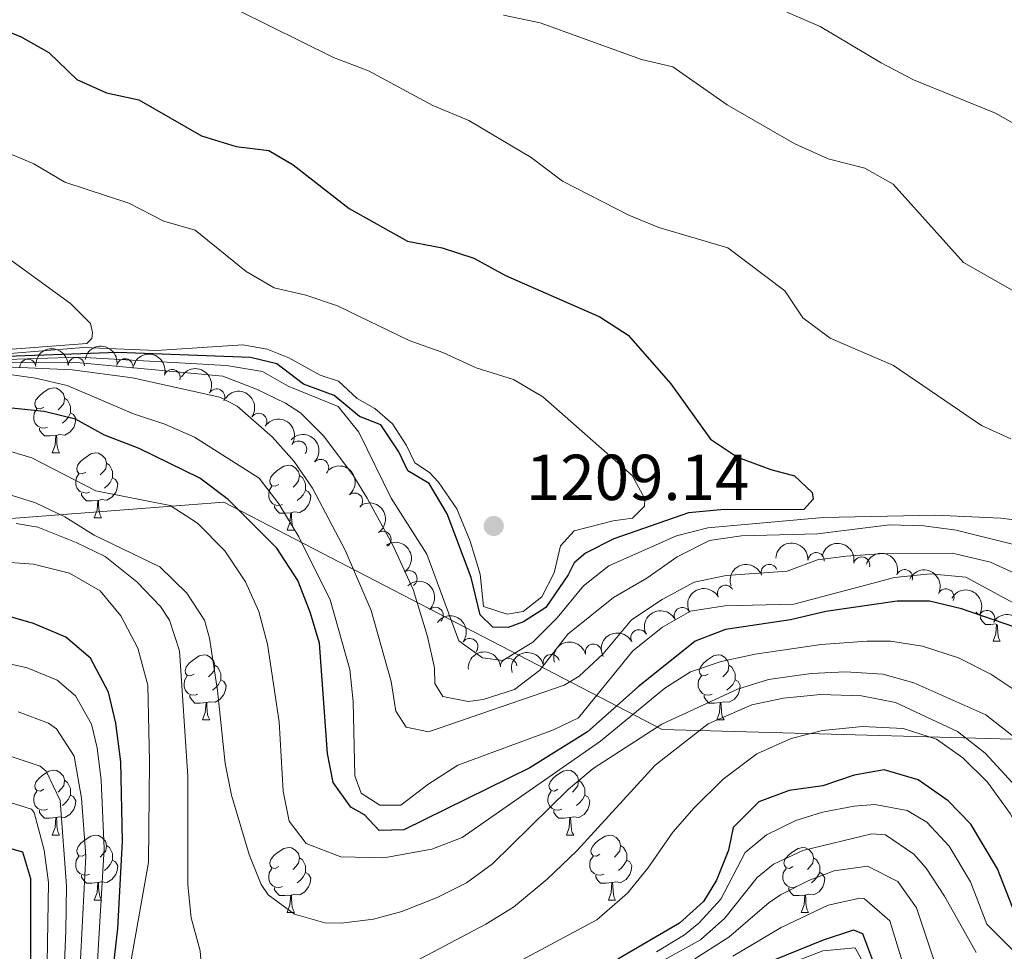
# Model space of a CAD drawing. Units: metres. Extents: x 658054 to 662576, y 720795 to 723868.
# Drawn here: x 659183 to 659335, y 722983 to 723127 of the extents above; entities that cross this region are included whole.
import ezdxf

# ---------------------------------------------------------------- set-up
doc = ezdxf.new("R2010")
doc.units = ezdxf.units.M
doc.header["$MEASUREMENT"] = 0
for name, color, linetype, lineweight in [('Carátula', 7, 'Continuous', 5), ('Elementos auxiliares', 7, 'Continuous', 5), ('Entidades rústicas y varios', 7, 'Continuous', 5), ('Otros límites administrativos', 7, 'Continuous', 5), ('Relieve y altimetría', 7, 'Continuous', 5), ('Textos de rotulación', 7, 'Continuous', 5)]:
    doc.layers.add(name, color=color, linetype=linetype, lineweight=lineweight)
doc.styles.add('Style-arial', font='arial.shx', dxfattribs={"bigfont": 'arialbig.shx'})

# ---------------------------------------------------------------- blocks, each defined once
blk = doc.blocks.new('5PATER')
at = {"layer": 'Relieve y altimetría', "linetype": 'Continuous', "lineweight": 5}
h = blk.add_hatch(color=250, dxfattribs=at)
edge = h.paths.add_edge_path()
edge.add_ellipse((0, 0), major_axis=(-1.095731442945027, -1.110710700472634), ratio=0.9994222409660319, start_angle=0, end_angle=360)

msp = doc.modelspace()

# ---------------------------------------------------------------- linework, layer by layer
at = {"layer": 'Carátula', "color": 7, "linetype": 'Continuous', "lineweight": 5}
msp.add_3dface([(658122.3700000001, 720795.29), (662576.1799999999, 720898.53), (662507.3500000001, 723867.73), (658053.54, 723764.49)], dxfattribs=at)
at = {"layer": 'Elementos auxiliares', "color": 250, "linetype": 'Continuous', "lineweight": 5}
msp.add_3dface([(658989.0900000001, 721209.1799999999), (658936.0700000001, 723522.6599999999), (662352, 723601.8700000001), (662406.1399999999, 721288.3900000001)], dxfattribs=at)
at = {"layer": 'Entidades rústicas y varios', "color": 92, "linetype": 'Continuous', "lineweight": 5}
for p, q in [((659187.78, 723059.97), (659188.8999999999, 723059.97)), ((659194.25, 723049.94), (659195.3800000001, 723049.94)), ((659224.02, 723048.03), (659225.1499999999, 723048.03)), ((659332.9299999999, 723030.8900000001), (659334.05, 723030.8900000001)), ((659210.96, 723018.75), (659212.0900000001, 723018.75)), ((659290.29, 723018.75), (659291.4199999999, 723018.75)), ((659187.78, 723000.98), (659188.8999999999, 723000.98)), ((659267.1000000001, 723000.98), (659268.23, 723000.98)), ((659194.25, 722990.94), (659195.3800000001, 722990.94)), ((659273.5800000001, 722990.94), (659274.7, 722990.94)), ((659224.02, 722989.04), (659225.1499999999, 722989.04)), ((659303.3500000001, 722989.04), (659304.47, 722989.04))]:
    msp.add_line(p, q, dxfattribs=at)
at = {"layer": 'Entidades rústicas y varios', "color": 92, "linetype": 'Continuous', "lineweight": 5, "flags": 128}
for points in [[(659186.48, 723067.03), (659185.95, 723066.76), (659185.4199999999, 723066.8200000001), (659185.1499999999, 723067.19), (659185.1000000001, 723067.6200000001), (659185.26, 723068.1400000001), (659185.74, 723068.73), (659186.3700000001, 723069.26), (659187.27, 723069.8400000001), (659188.02, 723070), (659188.44, 723069.95), (659188.97, 723069.6400000001), (659189.5, 723069.05), (659189.6599999999, 723068.4099999999), (659189.55, 723067.56), (659189.1300000001, 723067.03), (659188.71, 723066.6000000001)], [(659189.6599999999, 723068.4099999999), (659190.1399999999, 723068.1000000001), (659190.45, 723067.46), (659190.6100000001, 723067.1400000001), (659190.6100000001, 723066.56), (659190.6100000001, 723066.1300000001), (659190.24, 723065.44), (659189.8200000001, 723064.96), (659189.3400000001, 723064.54)], [(659187.06, 723063.95), (659186.6399999999, 723063.79), (659186.05, 723063.8500000001), (659185.5800000001, 723064.06), (659185.1499999999, 723064.48), (659184.94, 723065.0700000001), (659184.94, 723065.49), (659184.99, 723066.0800000001), (659185.4199999999, 723066.76)], [(659190.6100000001, 723066.1300000001), (659191.0700000001, 723065.8800000001), (659191.4099999999, 723065.26), (659191.3, 723064.54), (659191.0900000001, 723063.8999999999), (659190.51, 723063.1599999999), (659189.71, 723062.6799999999), (659188.8600000001, 723062.78), (659188.4299999999, 723062.6599999999)], [(659188.3200000001, 723062.6599999999), (659187.4299999999, 723062.5700000001), (659186.5900000001, 723062.5700000001), (659186.1599999999, 723063), (659185.8400000001, 723063.48), (659185.8400000001, 723063.79)], [(659187.78, 723059.97), (659188.21, 723061.1300000001), (659188.3200000001, 723062.6599999999), (659188.4299999999, 723062.6599999999), (659188.47, 723062.0700000001), (659188.5, 723061.3800000001), (659188.5700000001, 723060.77), (659188.69, 723060.3700000001), (659188.8999999999, 723059.97)], [(659192.95, 723057), (659192.4199999999, 723056.73), (659191.8899999999, 723056.78), (659191.6300000001, 723057.1599999999), (659191.5700000001, 723057.5800000001), (659191.73, 723058.1000000001), (659192.21, 723058.7), (659192.8500000001, 723059.22), (659193.75, 723059.81), (659194.49, 723059.97), (659194.9199999999, 723059.9199999999), (659195.45, 723059.6000000001), (659195.98, 723059.02), (659196.1399999999, 723058.3800000001), (659196.03, 723057.52), (659195.6000000001, 723057), (659195.1799999999, 723056.5700000001)], [(659196.1399999999, 723058.3800000001), (659196.6100000001, 723058.06), (659196.9299999999, 723057.4199999999), (659197.0900000001, 723057.1000000001), (659197.0900000001, 723056.52), (659197.0900000001, 723056.1000000001), (659196.72, 723055.3999999999), (659196.3, 723054.9199999999), (659195.8200000001, 723054.5)], [(659222.72, 723055.0900000001), (659222.19, 723054.8200000001), (659221.6599999999, 723054.8800000001), (659221.3999999999, 723055.25), (659221.3400000001, 723055.6799999999), (659221.5, 723056.2), (659221.98, 723056.79), (659222.6200000001, 723057.3200000001), (659223.52, 723057.8999999999), (659224.26, 723058.06), (659224.69, 723058.01), (659225.22, 723057.7), (659225.75, 723057.1100000001), (659225.9099999999, 723056.47), (659225.8, 723055.6200000001), (659225.3700000001, 723055.0900000001), (659224.95, 723054.6599999999)], [(659193.54, 723053.9199999999), (659193.1100000001, 723053.76), (659192.53, 723053.8200000001), (659192.05, 723054.02), (659191.6300000001, 723054.45), (659191.4099999999, 723055.04), (659191.4099999999, 723055.46), (659191.47, 723056.04), (659191.8899999999, 723056.73)], [(659225.9099999999, 723056.47), (659226.3800000001, 723056.1599999999), (659226.7, 723055.52), (659226.8600000001, 723055.2), (659226.8600000001, 723054.6200000001), (659226.8600000001, 723054.19), (659226.49, 723053.5), (659226.0700000001, 723053.02), (659225.5900000001, 723052.6000000001)], [(659197.0900000001, 723056.1000000001), (659197.54, 723055.8400000001), (659197.8899999999, 723055.23), (659197.78, 723054.5), (659197.5700000001, 723053.8600000001), (659196.98, 723053.1200000001), (659196.19, 723052.6400000001), (659195.3400000001, 723052.75), (659194.9099999999, 723052.6200000001)], [(659194.8, 723052.6200000001), (659193.9099999999, 723052.54), (659193.06, 723052.54), (659192.6399999999, 723052.96), (659192.3200000001, 723053.44), (659192.3200000001, 723053.76)], [(659223.31, 723052.01), (659222.8800000001, 723051.8500000001), (659222.3, 723051.9099999999), (659221.8200000001, 723052.1200000001), (659221.3999999999, 723052.54), (659221.1799999999, 723053.1300000001), (659221.1799999999, 723053.55), (659221.24, 723054.1400000001), (659221.6599999999, 723054.8200000001)], [(659226.8600000001, 723054.19), (659227.31, 723053.94), (659227.6599999999, 723053.3200000001), (659227.55, 723052.6000000001), (659227.3400000001, 723051.96), (659226.75, 723051.22), (659225.96, 723050.74), (659225.1100000001, 723050.8400000001), (659224.6799999999, 723050.72)], [(659194.25, 723049.94), (659194.69, 723051.1000000001), (659194.8, 723052.6200000001), (659194.9099999999, 723052.6200000001), (659194.94, 723052.04), (659194.98, 723051.3500000001), (659195.05, 723050.74), (659195.1599999999, 723050.3400000001), (659195.3800000001, 723049.94)], [(659224.5700000001, 723050.72), (659223.6799999999, 723050.6300000001), (659222.8300000001, 723050.6300000001), (659222.4099999999, 723051.06), (659222.0900000001, 723051.54), (659222.0900000001, 723051.8500000001)], [(659224.02, 723048.03), (659224.46, 723049.19), (659224.5700000001, 723050.72), (659224.6799999999, 723050.72), (659224.71, 723050.1300000001), (659224.75, 723049.44), (659224.8200000001, 723048.8300000001), (659224.9299999999, 723048.4299999999), (659225.1499999999, 723048.03)], [(659331.3899999999, 723034.75), (659331.2, 723034.77), (659330.73, 723034.98), (659330.3, 723035.3999999999), (659330.3, 723035.4099999999)], [(659333.3800000001, 723033.56), (659332.5800000001, 723033.49), (659331.74, 723033.49), (659331.31, 723033.9199999999), (659330.99, 723034.3900000001), (659330.99, 723034.71)], [(659332.9299999999, 723030.8900000001), (659333.3600000001, 723032.05), (659333.47, 723033.51)], [(659333.5900000001, 723033.44), (659333.6200000001, 723032.99), (659333.6499999999, 723032.3), (659333.72, 723031.69), (659333.8400000001, 723031.29), (659334.05, 723030.8900000001)], [(659209.6599999999, 723025.81), (659209.1300000001, 723025.54), (659208.6000000001, 723025.6000000001), (659208.3400000001, 723025.97), (659208.28, 723026.3900000001), (659208.44, 723026.9099999999), (659208.9199999999, 723027.51), (659209.56, 723028.04), (659210.46, 723028.6200000001), (659211.2, 723028.78), (659211.6300000001, 723028.73), (659212.1599999999, 723028.4099999999), (659212.69, 723027.8300000001), (659212.8500000001, 723027.19), (659212.74, 723026.3400000001), (659212.31, 723025.81), (659211.8899999999, 723025.3800000001)], [(659288.99, 723025.81), (659288.46, 723025.54), (659287.9299999999, 723025.6000000001), (659287.6699999999, 723025.97), (659287.6100000001, 723026.3900000001), (659287.77, 723026.9099999999), (659288.25, 723027.51), (659288.8899999999, 723028.04), (659289.79, 723028.6200000001), (659290.53, 723028.78), (659290.96, 723028.73), (659291.49, 723028.4099999999), (659292.02, 723027.8300000001), (659292.1799999999, 723027.19), (659292.0700000001, 723026.3400000001), (659291.6399999999, 723025.81), (659291.22, 723025.3800000001)], [(659212.8500000001, 723027.19), (659213.3200000001, 723026.8700000001), (659213.6399999999, 723026.23), (659213.8, 723025.9099999999), (659213.8, 723025.3300000001), (659213.8, 723024.9099999999), (659213.4299999999, 723024.22), (659213.01, 723023.74), (659212.53, 723023.3200000001)], [(659292.1799999999, 723027.19), (659292.6499999999, 723026.8700000001), (659292.97, 723026.23), (659293.1300000001, 723025.9099999999), (659293.1300000001, 723025.3300000001), (659293.1300000001, 723024.9099999999), (659292.76, 723024.22), (659292.3400000001, 723023.74), (659291.8600000001, 723023.3200000001)], [(659210.25, 723022.73), (659209.8200000001, 723022.5700000001), (659209.24, 723022.6300000001), (659208.76, 723022.8400000001), (659208.3400000001, 723023.26), (659208.1200000001, 723023.8500000001), (659208.1200000001, 723024.27), (659208.1799999999, 723024.8500000001), (659208.6000000001, 723025.54)], [(659213.8, 723024.9099999999), (659214.25, 723024.6599999999), (659214.6000000001, 723024.04), (659214.49, 723023.3200000001), (659214.28, 723022.6799999999), (659213.69, 723021.94), (659212.8999999999, 723021.46), (659212.05, 723021.56), (659211.6200000001, 723021.4299999999)], [(659289.5800000001, 723022.73), (659289.1499999999, 723022.5700000001), (659288.5700000001, 723022.6300000001), (659288.0900000001, 723022.8400000001), (659287.6699999999, 723023.26), (659287.45, 723023.8500000001), (659287.45, 723024.27), (659287.51, 723024.8500000001), (659287.9299999999, 723025.54)], [(659293.1300000001, 723024.9099999999), (659293.5800000001, 723024.6599999999), (659293.9299999999, 723024.04), (659293.8200000001, 723023.3200000001), (659293.6100000001, 723022.6799999999), (659293.02, 723021.94), (659292.23, 723021.46), (659291.3800000001, 723021.56), (659290.95, 723021.4299999999)], [(659211.51, 723021.4299999999), (659210.6200000001, 723021.3500000001), (659209.77, 723021.3500000001), (659209.3500000001, 723021.78), (659209.03, 723022.25), (659209.03, 723022.5700000001)], [(659290.8400000001, 723021.4299999999), (659289.95, 723021.3500000001), (659289.1000000001, 723021.3500000001), (659288.6799999999, 723021.78), (659288.3600000001, 723022.25), (659288.3600000001, 723022.5700000001)], [(659210.96, 723018.75), (659211.3999999999, 723019.9099999999), (659211.51, 723021.4299999999), (659211.6200000001, 723021.4299999999), (659211.6499999999, 723020.8500000001), (659211.69, 723020.1599999999), (659211.76, 723019.55), (659211.8700000001, 723019.1499999999), (659212.0900000001, 723018.75)], [(659290.29, 723018.75), (659290.73, 723019.9099999999), (659290.8400000001, 723021.4299999999), (659290.95, 723021.4299999999), (659290.98, 723020.8500000001), (659291.02, 723020.1599999999), (659291.0900000001, 723019.55), (659291.2, 723019.1499999999), (659291.4199999999, 723018.75)], [(659186.48, 723008.04), (659185.95, 723007.77), (659185.4199999999, 723007.8300000001), (659185.1499999999, 723008.2), (659185.1000000001, 723008.6200000001), (659185.26, 723009.1400000001), (659185.74, 723009.74), (659186.3700000001, 723010.27), (659187.27, 723010.8500000001), (659188.02, 723011.01), (659188.44, 723010.96), (659188.97, 723010.6400000001), (659189.5, 723010.06), (659189.6599999999, 723009.4199999999), (659189.55, 723008.5700000001), (659189.1300000001, 723008.04), (659188.71, 723007.6100000001)], [(659265.8, 723008.04), (659265.27, 723007.77), (659264.74, 723007.8300000001), (659264.48, 723008.2), (659264.4199999999, 723008.6200000001), (659264.5800000001, 723009.1400000001), (659265.06, 723009.74), (659265.7, 723010.27), (659266.6000000001, 723010.8500000001), (659267.3400000001, 723011.01), (659267.77, 723010.96), (659268.3, 723010.6400000001), (659268.8300000001, 723010.06), (659268.99, 723009.4199999999), (659268.8800000001, 723008.5700000001), (659268.45, 723008.04), (659268.03, 723007.6100000001)], [(659189.6599999999, 723009.4199999999), (659190.1399999999, 723009.1000000001), (659190.45, 723008.46), (659190.6100000001, 723008.1400000001), (659190.6100000001, 723007.56), (659190.6100000001, 723007.1400000001), (659190.24, 723006.45), (659189.8200000001, 723005.97), (659189.3400000001, 723005.55)], [(659268.99, 723009.4199999999), (659269.46, 723009.1000000001), (659269.78, 723008.46), (659269.94, 723008.1400000001), (659269.94, 723007.56), (659269.94, 723007.1400000001), (659269.5700000001, 723006.45), (659269.1499999999, 723005.97), (659268.6699999999, 723005.55)], [(659187.06, 723004.96), (659186.6399999999, 723004.8), (659186.05, 723004.8600000001), (659185.5800000001, 723005.0700000001), (659185.1499999999, 723005.49), (659184.94, 723006.0800000001), (659184.94, 723006.5), (659184.99, 723007.0800000001), (659185.4199999999, 723007.77)], [(659190.6100000001, 723007.1400000001), (659191.0700000001, 723006.8900000001), (659191.4099999999, 723006.27), (659191.3, 723005.55), (659191.0900000001, 723004.9099999999), (659190.51, 723004.1699999999), (659189.71, 723003.69), (659188.8600000001, 723003.79), (659188.4299999999, 723003.6599999999)], [(659266.3899999999, 723004.96), (659265.96, 723004.8), (659265.3800000001, 723004.8600000001), (659264.8999999999, 723005.0700000001), (659264.48, 723005.49), (659264.26, 723006.0800000001), (659264.26, 723006.5), (659264.3200000001, 723007.0800000001), (659264.74, 723007.77)], [(659269.94, 723007.1400000001), (659270.3899999999, 723006.8900000001), (659270.74, 723006.27), (659270.6300000001, 723005.55), (659270.4199999999, 723004.9099999999), (659269.8300000001, 723004.1699999999), (659269.04, 723003.69), (659268.19, 723003.79), (659267.76, 723003.6599999999)], [(659188.3200000001, 723003.6599999999), (659187.4299999999, 723003.5800000001), (659186.5900000001, 723003.5800000001), (659186.1599999999, 723004.01), (659185.8400000001, 723004.48), (659185.8400000001, 723004.8)], [(659267.6499999999, 723003.6599999999), (659266.76, 723003.5800000001), (659265.9099999999, 723003.5800000001), (659265.49, 723004.01), (659265.1699999999, 723004.48), (659265.1699999999, 723004.8)], [(659187.78, 723000.98), (659188.21, 723002.1400000001), (659188.3200000001, 723003.6599999999), (659188.4299999999, 723003.6599999999), (659188.47, 723003.0800000001), (659188.5, 723002.3900000001), (659188.5700000001, 723001.78), (659188.69, 723001.3800000001), (659188.8999999999, 723000.98)], [(659267.1000000001, 723000.98), (659267.54, 723002.1400000001), (659267.6499999999, 723003.6599999999), (659267.76, 723003.6599999999), (659267.79, 723003.0800000001), (659267.8300000001, 723002.3900000001), (659267.8999999999, 723001.78), (659268.01, 723001.3800000001), (659268.23, 723000.98)], [(659192.95, 722998), (659192.4199999999, 722997.74), (659191.8899999999, 722997.79), (659191.6300000001, 722998.1599999999), (659191.5700000001, 722998.5900000001), (659191.73, 722999.1100000001), (659192.21, 722999.7), (659192.8500000001, 723000.23), (659193.75, 723000.8200000001), (659194.49, 723000.98), (659194.9199999999, 723000.9199999999), (659195.45, 723000.6100000001), (659195.98, 723000.02), (659196.1399999999, 722999.3800000001), (659196.03, 722998.53), (659195.6000000001, 722998), (659195.1799999999, 722997.5800000001)], [(659272.28, 722998), (659271.75, 722997.74), (659271.22, 722997.79), (659270.95, 722998.1599999999), (659270.8999999999, 722998.5900000001), (659271.06, 722999.1100000001), (659271.54, 722999.7), (659272.1699999999, 723000.23), (659273.0700000001, 723000.8200000001), (659273.8200000001, 723000.98), (659274.24, 723000.9199999999), (659274.77, 723000.6100000001), (659275.3, 723000.02), (659275.46, 722999.3800000001), (659275.3500000001, 722998.53), (659274.9299999999, 722998), (659274.51, 722997.5800000001)], [(659196.1399999999, 722999.3800000001), (659196.6100000001, 722999.0700000001), (659196.9299999999, 722998.4299999999), (659197.0900000001, 722998.1100000001), (659197.0900000001, 722997.53), (659197.0900000001, 722997.1000000001), (659196.72, 722996.4099999999), (659196.3, 722995.9299999999), (659195.8200000001, 722995.51)], [(659222.72, 722996.1000000001), (659222.19, 722995.8300000001), (659221.6599999999, 722995.8900000001), (659221.3999999999, 722996.26), (659221.3400000001, 722996.6799999999), (659221.5, 722997.2), (659221.98, 722997.8), (659222.6200000001, 722998.3300000001), (659223.52, 722998.9099999999), (659224.26, 722999.0700000001), (659224.69, 722999.02), (659225.22, 722998.7), (659225.75, 722998.1200000001), (659225.9099999999, 722997.48), (659225.8, 722996.6300000001), (659225.3700000001, 722996.1000000001), (659224.95, 722995.6699999999)], [(659275.46, 722999.3800000001), (659275.94, 722999.0700000001), (659276.25, 722998.4299999999), (659276.4099999999, 722998.1100000001), (659276.4099999999, 722997.53), (659276.4099999999, 722997.1000000001), (659276.04, 722996.4099999999), (659275.6200000001, 722995.9299999999), (659275.1399999999, 722995.51)], [(659302.05, 722996.1000000001), (659301.52, 722995.8300000001), (659300.99, 722995.8900000001), (659300.73, 722996.26), (659300.6699999999, 722996.6799999999), (659300.8300000001, 722997.2), (659301.31, 722997.8), (659301.95, 722998.3300000001), (659302.8500000001, 722998.9099999999), (659303.5900000001, 722999.0700000001), (659304.01, 722999.02), (659304.55, 722998.7), (659305.0700000001, 722998.1200000001), (659305.23, 722997.48), (659305.1300000001, 722996.6300000001), (659304.7, 722996.1000000001), (659304.28, 722995.6699999999)], [(659193.54, 722994.9199999999), (659193.1100000001, 722994.76), (659192.53, 722994.8200000001), (659192.05, 722995.03), (659191.6300000001, 722995.46), (659191.4099999999, 722996.04), (659191.4099999999, 722996.46), (659191.47, 722997.05), (659191.8899999999, 722997.74)], [(659225.9099999999, 722997.48), (659226.3800000001, 722997.1599999999), (659226.7, 722996.52), (659226.8600000001, 722996.2), (659226.8600000001, 722995.6200000001), (659226.8600000001, 722995.2), (659226.49, 722994.51), (659226.0700000001, 722994.03), (659225.5900000001, 722993.6100000001)], [(659272.8600000001, 722994.9199999999), (659272.44, 722994.76), (659271.8500000001, 722994.8200000001), (659271.3800000001, 722995.03), (659270.95, 722995.46), (659270.74, 722996.04), (659270.74, 722996.46), (659270.79, 722997.05), (659271.22, 722997.74)], [(659305.23, 722997.48), (659305.71, 722997.1599999999), (659306.03, 722996.52), (659306.19, 722996.2), (659306.19, 722995.6200000001), (659306.19, 722995.2), (659305.81, 722994.51), (659305.3899999999, 722994.03), (659304.9099999999, 722993.6100000001)], [(659197.0900000001, 722997.1000000001), (659197.54, 722996.8500000001), (659197.8899999999, 722996.24), (659197.78, 722995.51), (659197.5700000001, 722994.8700000001), (659196.98, 722994.1300000001), (659196.19, 722993.6499999999), (659195.3400000001, 722993.76), (659194.9099999999, 722993.6300000001)], [(659223.31, 722993.02), (659222.8800000001, 722992.8600000001), (659222.3, 722992.9199999999), (659221.8200000001, 722993.1300000001), (659221.3999999999, 722993.55), (659221.1799999999, 722994.1400000001), (659221.1799999999, 722994.56), (659221.24, 722995.1400000001), (659221.6599999999, 722995.8300000001)], [(659276.4099999999, 722997.1000000001), (659276.8700000001, 722996.8500000001), (659277.21, 722996.24), (659277.1000000001, 722995.51), (659276.8899999999, 722994.8700000001), (659276.31, 722994.1300000001), (659275.51, 722993.6499999999), (659274.6599999999, 722993.76), (659274.23, 722993.6300000001)], [(659302.6300000001, 722993.02), (659302.21, 722992.8600000001), (659301.6300000001, 722992.9199999999), (659301.1499999999, 722993.1300000001), (659300.73, 722993.55), (659300.51, 722994.1400000001), (659300.51, 722994.56), (659300.5700000001, 722995.1400000001), (659300.99, 722995.8300000001)], [(659194.8, 722993.6300000001), (659193.9099999999, 722993.54), (659193.06, 722993.54), (659192.6399999999, 722993.97), (659192.3200000001, 722994.45), (659192.3200000001, 722994.76)], [(659226.8600000001, 722995.2), (659227.31, 722994.95), (659227.6599999999, 722994.3300000001), (659227.55, 722993.6100000001), (659227.3400000001, 722992.97), (659226.75, 722992.23), (659225.96, 722991.75), (659225.1100000001, 722991.8500000001), (659224.6799999999, 722991.72)], [(659274.1200000001, 722993.6300000001), (659273.23, 722993.54), (659272.3899999999, 722993.54), (659271.96, 722993.97), (659271.6399999999, 722994.45), (659271.6399999999, 722994.76)], [(659306.19, 722995.2), (659306.6399999999, 722994.95), (659306.99, 722994.3300000001), (659306.8700000001, 722993.6100000001), (659306.6699999999, 722992.97), (659306.0800000001, 722992.23), (659305.29, 722991.75), (659304.4299999999, 722991.8500000001), (659304.01, 722991.72)], [(659194.25, 722990.94), (659194.69, 722992.1000000001), (659194.8, 722993.6300000001), (659194.9099999999, 722993.6300000001), (659194.94, 722993.04), (659194.98, 722992.3600000001), (659195.05, 722991.74), (659195.1599999999, 722991.3400000001), (659195.3800000001, 722990.94)], [(659224.5700000001, 722991.72), (659223.6799999999, 722991.6400000001), (659222.8300000001, 722991.6400000001), (659222.4099999999, 722992.0700000001), (659222.0900000001, 722992.54), (659222.0900000001, 722992.8600000001)], [(659273.5800000001, 722990.94), (659274.01, 722992.1000000001), (659274.1200000001, 722993.6300000001), (659274.23, 722993.6300000001), (659274.27, 722993.04), (659274.3, 722992.3600000001), (659274.3700000001, 722991.74), (659274.49, 722991.3400000001), (659274.7, 722990.94)], [(659303.8899999999, 722991.72), (659303.01, 722991.6400000001), (659302.1599999999, 722991.6400000001), (659301.73, 722992.0700000001), (659301.4099999999, 722992.54), (659301.4099999999, 722992.8600000001)], [(659224.02, 722989.04), (659224.46, 722990.2), (659224.5700000001, 722991.72), (659224.6799999999, 722991.72), (659224.71, 722991.1400000001), (659224.75, 722990.45), (659224.8200000001, 722989.8400000001), (659224.9299999999, 722989.44), (659225.1499999999, 722989.04)], [(659303.3500000001, 722989.04), (659303.79, 722990.2), (659303.8899999999, 722991.72), (659304.01, 722991.72), (659304.04, 722991.1400000001), (659304.0700000001, 722990.45), (659304.1499999999, 722989.8400000001), (659304.26, 722989.44), (659304.47, 722989.04)]]:
    msp.add_lwpolyline(points, dxfattribs=at)
at = {"layer": 'Entidades rústicas y varios', "color": 92, "linetype": 'Continuous', "lineweight": 5, "extrusion": (-0.1857821935817808, -0.1286705808020621, 0.974129795347623)}
msp.add_arc((-219104.299673381, 929205.4635018464, -214350.8440453353), 2.516055640060341, 45.36446333574663, 225.9090503451192, dxfattribs=at)
at = {"layer": 'Entidades rústicas y varios', "color": 92, "linetype": 'Continuous', "lineweight": 5, "extrusion": (-0.1635002358355782, -0.1560090212061743, 0.974129795347623)}
msp.add_arc((-68071.63617225777, 951095.3478125052, -219429.0980885864), 2.516055640060342, 45.36446333574666, 225.9090503451193, dxfattribs=at)
at = {"layer": 'Entidades rústicas y varios', "color": 92, "linetype": 'Continuous', "lineweight": 5}
for centre, radius, start, end in [((659191.4926690969, 723073.4308994932, 1185.32), 1.250091938746999, 359.0099504150459, 178.2235048340413), ((659184.0133632787, 723073.1576305574, 1185.160516588795), 1.250091938746998, 5.23838635032863, 184.451940769324), ((659198.9926372578, 723073.2405556396, 1185.32), 1.250091938746999, 350.0590833762946, 169.2726377952901), ((659206.2942305983, 723071.5843872807, 1185.32), 1.250091938746999, 343.2274813165104, 162.4410357355058), ((659213.1469127426, 723068.584474958, 1185.362115073808), 1.250091938746998, 330.7239193824396, 149.937473801435), ((659219.6370691273, 723064.8296352485, 1185.507412838911), 1.250091938746999, 326.0660432430274, 145.2795976620229), ((659225.7871480964, 723060.5392621409, 1185.646075093886), 1.250091938746999, 326.0660325369759, 145.2795869559713), ((659229.1801405454, 723057.7009060555, 1186.341010425782), 1.250091938746999, 316.9401845064473, 136.1537389254428), ((659234.4199161294, 723052.5205310353, 1187.701739000836), 1.250091938746999, 309.7154384582599, 128.9289928772554), ((659238.8102306754, 723046.6050625688, 1189.060002102744), 1.250091938746999, 304.4531134157258, 123.6666678347212), ((659305.634212466, 723043.3230126703, 1184.725909536193), 1.250091938746998, 357.1308424422271, 176.3443968612226), ((659298.4066125888, 723041.5069332314, 1185), 1.250091938746998, 20.02955806015083, 199.2431124791462), ((659312.6564288947, 723042.6544772165, 1182.292780620569), 1.250091938746999, 347.678087632651, 166.8916420516464), ((659242.8244378155, 723040.5387932798, 1190.79239128121), 1.250091938746999, 304.5057151046184, 123.7192695236138), ((659319.2760981019, 723040.6997242605, 1179.402660779129), 1.250091938746999, 341.0970082870853, 160.3105627060807), ((659291.6505669258, 723038.2872447537, 1185), 1.250091938746999, 28.18932775015465, 207.4028821691501), ((659325.6612160751, 723037.717355021, 1176.86857361744), 1.250091938746998, 334.2546989786323, 153.4682533976277), ((659246.8639033064, 723034.8792850082, 1193.562855016155), 1.250091938746999, 313.378283031955, 132.5918374509505), ((659284.981330798, 723034.85631347, 1185), 1.250091938746999, 28.18932775015465, 207.4028821691501), ((659331.9563339413, 723034.389521179, 1174.56344615007), 1.250091938746998, 330.1542677552589, 149.3678221742543), ((659278.31209467, 723031.4253821867, 1185), 1.250091938746999, 28.18932775015465, 207.4028821691501), ((659252.1875052911, 723030.0540202071, 1195.233752572898), 1.250091938746999, 323.6894084715077, 142.9029628905031), ((659271.2760432293, 723029.2115517575, 1185.518374217778), 1.250091938746998, 14.87712289023214, 194.0906773092275), ((659258.1959611985, 723027.0080673893, 1192.421534054228), 1.250091938746999, 4.564201600721736, 183.7777560197171), ((659264.7642235577, 723027.5987171638, 1188.871726143602), 1.250091938746998, 14.87712289023214, 194.0906773092275)]:
    msp.add_arc(centre, radius, start, end, dxfattribs=at)
at = {"layer": 'Entidades rústicas y varios', "color": 92, "linetype": 'Continuous', "lineweight": 5, "extrusion": (-0.1997687246899844, -0.1056579313243236, 0.974129795347623)}
msp.add_arc((-330977.3167789351, 897227.3124043623, -206932.2038733804), 2.516055640060343, 45.36446333574663, 225.9090503451193, dxfattribs=at)
at = {"layer": 'Entidades rústicas y varios', "color": 92, "linetype": 'Continuous', "lineweight": 5, "extrusion": (-0.2179056945051767, -0.05990200429213431, 0.974129795347623)}
msp.add_arc((-522472.5233610839, 806156.9733926672, -185804.6703917044), 2.516055640060341, 45.36446333574664, 225.9090503451193, dxfattribs=at)
at = {"layer": 'Entidades rústicas y varios', "color": 92, "linetype": 'Continuous', "lineweight": 5, "extrusion": (-0.222050417855156, -0.04200897221247906, 0.974129795347623)}
msp.add_arc((-587923.1353738012, 762171.0150227841, -175600.1790026237), 2.516055640060342, 45.36446333574664, 225.9090503451193, dxfattribs=at)
at = {"layer": 'Entidades rústicas y varios', "color": 92, "linetype": 'Continuous', "lineweight": 5, "extrusion": (-0.2220504257047743, -0.042008930721059, 0.9741297953476231)}
msp.add_arc((-587917.9226937004, 762176.0490003765, -175601.204494892), 2.516055640060342, 45.36446333574664, 225.9090503451193, dxfattribs=at)
at = {"layer": 'Entidades rústicas y varios', "color": 92, "linetype": 'Continuous', "lineweight": 5, "extrusion": (-0.2259025541563885, -0.006259220528010966, 0.974129795347623)}
msp.add_arc((-704524.3113063271, 661702.2942361827, -152291.4939375035), 2.516055640060343, 45.36446333574663, 225.9090503451192, dxfattribs=at)
at = {"layer": 'Entidades rústicas y varios', "color": 92, "linetype": 'Continuous', "lineweight": 5, "extrusion": (-0.224896166028345, 0.02220036760392319, 0.9741297953476229)}
msp.add_arc((-784318.6617901474, 570146.9802413146, -131050.0970389618), 2.516055640060342, 45.36446333574663, 225.9090503451193, dxfattribs=at)
at = {"layer": 'Entidades rústicas y varios', "color": 92, "linetype": 'Continuous', "lineweight": 5, "extrusion": (-0.2219121534095878, 0.04273333575930942, 0.9741297953476229)}
msp.add_arc((-834663.1641335285, 497677.4149446602, -114236.4227597752), 2.516055640060343, 45.36446333574663, 225.9090503451193, dxfattribs=at)
at = {"layer": 'Entidades rústicas y varios', "color": 92, "linetype": 'Continuous', "lineweight": 5, "extrusion": (-0.2219512921913026, 0.04252958629717945, 0.9741297953476231)}
msp.add_arc((-834188.8226205684, 498429.0044988882, -114409.0063030124), 2.516055640060343, 45.36446333574663, 225.9090503451192, dxfattribs=at)
at = {"layer": 'Entidades rústicas y varios', "color": 92, "linetype": 'Continuous', "lineweight": 5, "extrusion": (-0.1685279633537293, -0.1505638315925918, 0.974129795347623)}
msp.add_arc((-99942.97163210344, 948472.9820978979, -218821.3429644773), 2.516055640060342, 45.36446333574661, 225.9090503451192, dxfattribs=at)
at = {"layer": 'Entidades rústicas y varios', "color": 92, "linetype": 'Continuous', "lineweight": 5, "extrusion": (-0.1909673247521155, -0.1208413120295303, 0.974129795347623)}
msp.add_arc((-258445.5488776197, 919613.491731223, -212128.7014599344), 2.516055640060342, 45.36446333574664, 225.9090503451193, dxfattribs=at)
at = {"layer": 'Entidades rústicas y varios', "color": 92, "linetype": 'Continuous', "lineweight": 5, "extrusion": (-0.2035584920522784, -0.0981584541921925, 0.9741297953476229)}
msp.add_arc((-364901.9331338332, 884706.2882179794, -204033.5146445103), 2.516055640060341, 45.36446333574663, 225.9090503451192, dxfattribs=at)
at = {"layer": 'Entidades rústicas y varios', "color": 92, "linetype": 'Continuous', "lineweight": 5, "extrusion": (-0.09666208653048286, -0.2042733042851456, 0.974129795347623)}
msp.add_arc((286676.2984767698, 911625.170441016, -210272.7044690542), 2.516055640060342, 45.36446333574666, 225.9090503451193, dxfattribs=at)
at = {"layer": 'Entidades rústicas y varios', "color": 92, "linetype": 'Continuous', "lineweight": 5, "extrusion": (-0.2138030297281265, -0.07320796606293672, 0.9741297953476229)}
msp.add_arc((-470466.4686880614, 836063.073841417, -192751.3327676611), 2.516055640060343, 45.36446333574663, 225.9090503451192, dxfattribs=at)
at = {"layer": 'Entidades rústicas y varios', "color": 92, "linetype": 'Continuous', "lineweight": 5, "extrusion": (-0.2258550349580419, 0.007787489974306715, 0.9741297953476231)}
msp.add_arc((-745325.4803738161, 617806.7889914396, -142100.7223702466), 2.516055640060342, 45.36446333574664, 225.9090503451193, dxfattribs=at)
at = {"layer": 'Entidades rústicas y varios', "color": 92, "linetype": 'Continuous', "lineweight": 5, "extrusion": (-0.0666901804930917, -0.2159248981516423, 0.9741297953476231)}
for centre in [(416556.658270308, 862756.919583373, -198935.7147900543), (416551.2985255556, 862751.8090552009, -198934.5291940053), (416545.9387808032, 862746.6985270287, -198933.3435979562)]:
    msp.add_arc(centre, 2.516055640060343, 45.36446333574661, 225.9090503451192, dxfattribs=at)
at = {"layer": 'Entidades rústicas y varios', "color": 92, "linetype": 'Continuous', "lineweight": 5, "extrusion": (-0.2184904783604864, -0.05773259635426128, 0.9741297953476229)}
msp.add_arc((-530608.3555184604, 801158.0053917132, -184656.0407393965), 2.516055640060341, 45.36446333574664, 225.9090503451193, dxfattribs=at)
at = {"layer": 'Entidades rústicas y varios', "color": 92, "linetype": 'Continuous', "lineweight": 5, "extrusion": (-0.2236014521862553, -0.032764804229478, 0.9741297953476229)}
msp.add_arc((-619812.2318729644, 737795.0091845964, -169935.1827349465), 2.516055640060342, 45.36446333574663, 225.9090503451193, dxfattribs=at)
at = {"layer": 'Entidades rústicas y varios', "color": 92, "linetype": 'Continuous', "lineweight": 5, "extrusion": (-0.2219306267543939, -0.0426372926485741, 0.9741297953476231)}
msp.add_arc((-585650.8183592864, 763893.4750936554, -176011.4766148097), 2.516055640060342, 45.36446333574661, 225.9090503451192, dxfattribs=at)
at = {"layer": 'Entidades rústicas y varios', "color": 92, "linetype": 'Continuous', "lineweight": 5, "extrusion": (-0.114616431657442, -0.1947670798931719, 0.9741297953476229)}
for centre in [(201481.7588775695, 932998.4186054555, -215230.5714850473), (201476.9647081619, 932994.6051760854, -215226.2443964035)]:
    msp.add_arc(centre, 2.516055640060343, 45.36446333574663, 225.9090503451193, dxfattribs=at)
at = {"layer": 'Entidades rústicas y varios', "color": 92, "linetype": 'Continuous', "lineweight": 5, "extrusion": (-0.1476327679162812, -0.1711014542701953, 0.9741297953476229)}
msp.add_arc((26801.96671827254, 953058.8488775445, -219877.3223438514), 2.516055640060341, 45.36446333574665, 225.9090503451193, dxfattribs=at)
at = {"layer": 'Otros límites administrativos', "color": 250, "linetype": 'Continuous', "lineweight": 5, "ltscale": 0.5}
msp.add_polyline3d([(660083.6599999999, 723241.8700000001, 1031.71), (659992.72, 723156.8800000001, 1036.52), (659882.6599999999, 723063.69, 1086.98), (659848.1300000001, 723028.95, 1093.2), (659834.96, 723021.1400000001, 1091.29), (659828.6599999999, 723019.21, 1082.38), (659822.8400000001, 723018.06, 1074.82), (659816.1100000001, 723017.8999999999, 1073.58), (659801.99, 723018.72, 1072.46), (659750.28, 723024.52, 1044.57), (659637.31, 723030.94, 1105.2), (659574.99, 723039.55, 1113.99), (659498.3700000001, 722984.1300000001, 1137.99), (659432.6699999999, 723013.1200000001, 1144.8), (659281.8999999999, 723017.27, 1164.2), (659214.27, 723052.3300000001, 1174.38), (659121.1799999999, 723045.22, 1183.75), (659027.8800000001, 723030.73, 1195.28), (658946.5900000001, 723063.8700000001, 1225.65)], dxfattribs=at)
at = {"layer": 'Relieve y altimetría', "color": 30, "linetype": 'Continuous', "lineweight": 5, "flags": 128}
for points, elevation in [([(659216.44, 723128.31), (659231.2, 723120.98), (659236.5700000001, 723118.9099999999), (659246.51, 723113.5900000001), (659252.03, 723111.24), (659261.6699999999, 723105.5700000001), (659266.48, 723101.8999999999), (659276.76, 723096.6499999999), (659281.3899999999, 723094.75), (659291.99, 723091.6100000001), (659300.8200000001, 723084.95), (659303.5900000001, 723080.79), (659307.81, 723077.6400000001), (659317.5900000001, 723073.4199999999), (659331.1300000001, 723064.2), (659335.69, 723062.1400000001)], 1195), ([(659301.1100000001, 723127.99), (659306.28, 723125.78), (659315.6499999999, 723120.1599999999), (659320.6599999999, 723117.51), (659333.3300000001, 723112.3700000001), (659338.8800000001, 723109.23)], 1185), ([(659257.4199999999, 723127.53), (659263.04, 723126.3400000001), (659278.6699999999, 723120.69), (659283.54, 723119.53), (659291.9099999999, 723113.6699999999), (659302.3300000001, 723107.6699999999), (659307.51, 723105.3300000001), (659313.1499999999, 723103.8900000001), (659317.53, 723101.4099999999), (659328.3700000001, 723089.3500000001), (659350.8999999999, 723076.55)], 1190), ([(659164.8500000001, 723073.96), (659192.6300000001, 723076.23), (659203.8800000001, 723075.78), (659217.19, 723076.6200000001), (659220.95, 723075.98), (659224.3, 723074.6499999999), (659229.1300000001, 723071.95), (659231.9299999999, 723071.02), (659234.81, 723068.3600000001), (659237.54, 723066.81), (659240.29, 723064.4199999999), (659242.4199999999, 723061.1200000001), (659243.71, 723058.44), (659245.96, 723056.95), (659247.3500000001, 723055.44), (659250.21, 723051.3200000001), (659252.24, 723046.3400000001), (659253.78, 723041.24), (659254.3400000001, 723036.26), (659257.97, 723035.0700000001), (659260.46, 723035.46), (659263.3400000001, 723037.72), (659265.22, 723041.4299999999), (659266.2, 723045.6100000001), (659268.31, 723047.9299999999), (659274.3200000001, 723049.49), (659277.3, 723049.8800000001), (659279.1499999999, 723051.71), (659279.2, 723052.8900000001), (659277.27, 723056.47), (659263.47, 723068.6100000001), (659258.9199999999, 723071.31), (659253.2, 723073.0900000001), (659248.03, 723075.44), (659242.8600000001, 723077.3), (659231.8, 723082.6599999999), (659226.9199999999, 723084.31), (659222.04, 723085.44), (659217.71, 723087.94), (659209.8500000001, 723094.3500000001), (659205.02, 723095.72), (659199.6000000001, 723098.52), (659189.73, 723101.72), (659184.96, 723104.56), (659179.9299999999, 723106.7)], 1205), ([(659168.03, 723074.9199999999), (659193.1300000001, 723076.8400000001), (659193.8800000001, 723077.6200000001), (659194, 723078.52), (659193.6599999999, 723079.9299999999), (659190.5800000001, 723082.99), (659181.19, 723089.8800000001)], 1210), ([(659338.5900000001, 723049.3300000001), (659334.1399999999, 723049.8800000001), (659324.0700000001, 723050.3400000001), (659306.72, 723050), (659288.9099999999, 723048.3999999999), (659284.0700000001, 723047.1499999999), (659273.6699999999, 723042.54), (659269.72, 723039.46), (659265.6699999999, 723034.5), (659261.9199999999, 723030.76), (659257.31, 723027.9099999999), (659254.1799999999, 723028.3500000001), (659250.53, 723030.9299999999), (659245.5800000001, 723044.3200000001), (659240.05, 723052.97), (659235.1000000001, 723063.1599999999), (659231.9099999999, 723067.1300000001), (659224.1599999999, 723070.27), (659220.24, 723072.5), (659214.69, 723073.4299999999), (659191.8500000001, 723074.73), (659179.1300000001, 723074.3400000001)], 1195), ([(659337.5900000001, 723040.8), (659332.56, 723043.0800000001), (659326.6599999999, 723044.49), (659315.4099999999, 723044.3800000001), (659310.28, 723044.02), (659305.8500000001, 723043.47), (659301.1799999999, 723041.6799999999), (659291.73, 723041.02), (659286.8400000001, 723039.99), (659281.8999999999, 723037.3300000001), (659277.1699999999, 723034.1699999999), (659272.77, 723028.9199999999), (659269.0700000001, 723025.5), (659266.74, 723024.1100000001), (659245.8300000001, 723016.8999999999), (659242.4099999999, 723017.6100000001), (659240.78, 723020.0900000001), (659240.0800000001, 723024.6499999999), (659236.99, 723035.6400000001), (659232.96, 723044.94), (659227.95, 723054.51), (659225.1100000001, 723058.6300000001), (659221.78, 723062.3600000001), (659216.3, 723067.1699999999), (659213.6300000001, 723068.5800000001), (659200.1799999999, 723071.54), (659190.8400000001, 723072.77), (659180.5900000001, 723073.23)], 1185), ([(659337.99, 723045.3800000001), (659327.22, 723048.04), (659322.27, 723048.69), (659316.94, 723048.8400000001), (659305.8600000001, 723047.49), (659294.1300000001, 723047.1599999999), (659289.19, 723046.44), (659284.1799999999, 723043.9099999999), (659279.53, 723040.6200000001), (659274.3700000001, 723037.6200000001), (659267.31, 723031.96), (659263.03, 723026.4099999999), (659259.1200000001, 723023.4299999999), (659254.28, 723021.8800000001), (659251.9299999999, 723021.5800000001), (659248.03, 723022.3500000001), (659246.8200000001, 723024.3400000001), (659246.78, 723026.77), (659245.6799999999, 723031.6400000001), (659243.46, 723038.8600000001), (659240.3300000001, 723045.7), (659236.3700000001, 723052.95), (659234.1599999999, 723056.55), (659229.6300000001, 723062.5900000001), (659226.0800000001, 723066.1499999999), (659223.79, 723067.6300000001), (659219.27, 723069.8), (659214.0900000001, 723071.79), (659191.55, 723073.9199999999), (659180.75, 723073.8600000001)], 1190), ([(659241.5700000001, 723005.5900000001), (659238.3, 723005.6100000001), (659235.4299999999, 723007.44), (659234.49, 723010.1300000001), (659234.23, 723021.5800000001), (659233.71, 723026.55), (659230.6399999999, 723037.29), (659225.8500000001, 723046.98), (659222.72, 723052.0700000001), (659219.7, 723056.0700000001), (659209.71, 723062.4099999999), (659205.1300000001, 723064.4099999999), (659200.3400000001, 723065.97), (659190.0800000001, 723070.3600000001), (659185.22, 723071.5), (659178.6000000001, 723072.3999999999)], 1180), ([(659336.9199999999, 723022.9299999999), (659332.5800000001, 723025.78), (659327.6100000001, 723028.3400000001), (659322.03, 723030.1200000001), (659317.0900000001, 723030.9199999999), (659313.48, 723030.8900000001), (659306.4099999999, 723030.3600000001), (659296.22, 723028.8700000001), (659290.97, 723027.75), (659286.24, 723026.1499999999), (659282.3, 723023.6599999999), (659272.3600000001, 723015.45), (659251.02, 723000.6100000001), (659246.3700000001, 722998.8), (659238.96, 722997.48), (659232.3200000001, 722997.6000000001), (659226.95, 722999.6699999999), (659224.3300000001, 723003.1000000001), (659223.4199999999, 723007.73), (659222.77, 723018.47), (659220.98, 723030.46), (659219.6499999999, 723035.5), (659217.6000000001, 723040.06), (659214.4299999999, 723044.8600000001), (659210.2, 723049.1000000001), (659206, 723051.8300000001), (659194.51, 723054.1200000001), (659184.6399999999, 723059.1699999999), (659179.8500000001, 723060.6499999999)], 1170), ([(659337.3400000001, 723015.23), (659331.8400000001, 723019.52), (659320.73, 723024.48), (659315.9099999999, 723025.81), (659310.1599999999, 723026.19), (659304.8800000001, 723025.9199999999), (659298.31, 723024.96), (659293.52, 723023.51), (659281.8300000001, 723018.1100000001), (659271.25, 723011.27), (659267.4199999999, 723008.06), (659255.73, 722996.52), (659251.6799999999, 722993.6200000001), (659247.19, 722991.3400000001), (659241.7, 722989.1599999999), (659237.3400000001, 722987.97), (659232.3500000001, 722987.3900000001), (659229.8500000001, 722987.44), (659225.1799999999, 722988.75), (659221.0800000001, 722991.76), (659220.04, 722993.3200000001), (659218.1799999999, 722997.97), (659215.45, 723007.1300000001), (659214.48, 723012.03), (659213.27, 723023.31), (659212.02, 723031.3700000001), (659211.27, 723034.1300000001), (659208.55, 723038.31), (659204.3600000001, 723042.3600000001), (659194.27, 723047.25), (659189.71, 723050.0900000001), (659185.21, 723052.26), (659179.6100000001, 723054.02)], 1165), ([(659211.03, 722978.1200000001), (659210.5900000001, 722983.1000000001), (659209.22, 722988.21), (659208.71, 722993.27), (659208.72, 723010.0700000001), (659207.44, 723029.4199999999), (659205.8700000001, 723034.1400000001), (659204.49, 723036.24), (659200.8200000001, 723040.0700000001), (659195.97, 723043.95), (659191.48, 723046.1400000001), (659185.56, 723048.5), (659182.22, 723049.0700000001)], 1160), ([(659198.6300000001, 722974.1300000001), (659202.6399999999, 722996.72), (659202.81, 723012.3400000001), (659202.55, 723024.1300000001), (659201, 723029.8), (659198.3600000001, 723034.8200000001), (659195.19, 723038.6799999999), (659190.44, 723041.4099999999), (659184.9099999999, 723042.76), (659179.1499999999, 723043.1799999999)], 1155), ([(659338.04, 723035.72), (659328.75, 723040.79), (659323.24, 723041.31), (659317.7, 723040.74), (659302.1699999999, 723036.6200000001), (659291.53, 723036.3700000001), (659286.27, 723035.52), (659281.9199999999, 723033.06), (659277.3500000001, 723029.4099999999), (659268.97, 723019.0800000001), (659265.1200000001, 723017.21), (659250.3500000001, 723011.74), (659245.75, 723008.78), (659241.5700000001, 723005.5900000001)], 1180), ([(659194.78, 722981.44), (659195.78, 722998.8800000001), (659195.3400000001, 723009.47), (659194.73, 723014.4199999999), (659193.8200000001, 723018.1100000001), (659191.3500000001, 723022.47), (659188.55, 723024.8700000001), (659183.9199999999, 723026.76), (659178.6799999999, 723027.98)], 1145), ([(659363.27, 722990.5900000001), (659357.3600000001, 722989.3200000001), (659352.6200000001, 722990.8400000001), (659349.1599999999, 722994.05), (659344.3500000001, 722999.8700000001), (659331.71, 723013.6200000001), (659327.4199999999, 723016.96), (659317.8700000001, 723021.4099999999), (659312.6499999999, 723022.44), (659306.31, 723022.6599999999), (659300.6200000001, 723022.0800000001), (659295.73, 723021.06), (659288.96, 723018.1499999999), (659280.81, 723011.74), (659268.74, 722998.53), (659264.1499999999, 722994.1599999999), (659258.94, 722989.8400000001), (659254.7, 722987.2), (659228.3200000001, 722973.26)], 1160), ([(659191.29, 722964.8800000001), (659192.96, 722997.71), (659192.3200000001, 723006.69), (659191.1799999999, 723013.1699999999), (659188.44, 723017.3700000001), (659187.22, 723018.24), (659182.54, 723019.99)], 1140), ([(659346.75, 722982.8200000001), (659335.56, 723004.31), (659332.0800000001, 723009.1200000001), (659328.27, 723012.8700000001), (659324.2, 723015.75), (659319.06, 723017.4099999999), (659312.79, 723017.71), (659306.6200000001, 723017.1100000001), (659301.78, 723015.8900000001), (659296.5, 723013.51), (659291.27, 723009.5800000001), (659286.8300000001, 723005.2), (659283.55, 723001.4299999999), (659279.69, 722995.8600000001), (659276.53, 722991.99), (659271.79, 722987.8999999999), (659260.27, 722981.74)], 1155), ([(659189.03, 722965.47), (659189.8800000001, 722986.19), (659189.97, 722993.1400000001), (659188.99, 723006.3), (659186.8600000001, 723010.8400000001), (659185.8999999999, 723011.6100000001), (659181.1599999999, 723013.22)], 1135), ([(659186.74, 722965.7), (659187.23, 722993.6699999999), (659186.52, 722998.6200000001), (659184.99, 723004.47), (659184.5700000001, 723004.98), (659179.79, 723006.45)], 1130), ([(659341.01, 722975.47), (659336.05, 722983.1599999999), (659331.99, 722987.22), (659329.45, 722993.76), (659326.1499999999, 722999.27), (659322.72, 723002.94), (659319.6799999999, 723004.77), (659314.69, 723005.6799999999), (659311.5, 723005.4299999999), (659306.6200000001, 723004.53), (659302.51, 723003.24), (659298, 723001), (659294.69, 722998.28), (659290.9099999999, 722991.0700000001), (659287.56, 722987.3500000001), (659285.3300000001, 722985.56), (659281.02, 722982.94)], 1145), ([(659330.31, 722982.8400000001), (659325.4199999999, 722991.56), (659322.6000000001, 722995.8600000001), (659320.73, 722998.04), (659316.3500000001, 723001.01), (659314.25, 723001.1400000001), (659303.5700000001, 722998.6100000001), (659299.06, 722996.47), (659296.54, 722994.4299999999), (659291.53, 722988.1400000001), (659287.8, 722984.8200000001), (659281.6599999999, 722981.4199999999)], 1140), ([(659313.5800000001, 722996.19), (659308.4299999999, 722995.44), (659304.6200000001, 722993.99), (659300.1499999999, 722991.73), (659298.3899999999, 722990.5700000001), (659292.1599999999, 722985.21), (659286.94, 722981.8800000001)], 1135), ([(659323.73, 722981.8600000001), (659321.1399999999, 722989.75), (659318.24, 722993.81), (659313.5800000001, 722996.19)], 1135), ([(659319.7, 722978.99), (659316.98, 722987.75), (659313.0900000001, 722991.1400000001), (659312.3600000001, 722991.25), (659307.51, 722990.1599999999), (659300.24, 722986.72), (659292.78, 722982.28)], 1130), ([(659296.81, 722979.3), (659306.6599999999, 722983.1300000001), (659311.6499999999, 722983.56), (659313.2, 722980.76)], 1120)]:
    msp.add_lwpolyline(points, dxfattribs=dict(at, elevation=elevation))
at = {"layer": 'Relieve y altimetría', "color": 30, "linetype": 'Continuous', "lineweight": 25, "flags": 128}
for points, elevation in [([(659177.79, 723126.24), (659182.8800000001, 723124.24), (659187.24, 723121.78), (659191.56, 723117.5700000001), (659196.1300000001, 723115.53), (659201.1399999999, 723114.47), (659210.8200000001, 723108.8900000001), (659216.1499999999, 723107.24), (659221.2, 723106.6300000001), (659224.94, 723104.3999999999), (659233.5900000001, 723097.7), (659242.5900000001, 723092.6300000001), (659247.94, 723091.6200000001), (659252.8200000001, 723089.99), (659257.73, 723087.3200000001), (659272.26, 723080.96), (659276.6499999999, 723078.1499999999), (659283.24, 723070.6200000001), (659289.3600000001, 723062.0800000001), (659293.52, 723059.3), (659298.6300000001, 723057.3999999999), (659302.29, 723056.4199999999), (659305.04, 723053.8300000001), (659305.19, 723052.79), (659303.72, 723051.2), (659290.9199999999, 723051.1699999999), (659285.94, 723050.69), (659274.3999999999, 723046.71), (659270.0700000001, 723044.46), (659268.3200000001, 723043.01), (659267.3800000001, 723041.1200000001), (659263.9199999999, 723036.1000000001), (659260.49, 723033.8600000001), (659258.1100000001, 723032.99), (659255.78, 723033.06), (659253.81, 723034.97), (659252.4299999999, 723040.71), (659248.7, 723050.54), (659245.9199999999, 723055.21), (659242.6300000001, 723057.21), (659241.26, 723060.1300000001), (659238.5, 723064.3), (659235.1699999999, 723065.5900000001), (659231.3, 723068.79), (659226.56, 723070.55), (659222.4099999999, 723073.71), (659218.3700000001, 723074.69), (659197.9199999999, 723075.44), (659179.3, 723074.8)], 1200), ([(659318.1399999999, 723037.0700000001), (659307.1300000001, 723035.47), (659301.7, 723034.1699999999), (659291.6300000001, 723032.69), (659286.96, 723030.8800000001), (659278.2, 723023.8300000001), (659270.3800000001, 723016.9099999999), (659261.46, 723011.3600000001), (659242.05, 723001.78), (659238.23, 723001.69), (659235.94, 723004.1100000001), (659233.8700000001, 723005.26), (659231.1399999999, 723009.1000000001), (659230.24, 723013.5700000001), (659229, 723030.5800000001), (659227.5800000001, 723035.3800000001), (659225.6799999999, 723040.28), (659222.45, 723045.23), (659214.9099999999, 723052.74), (659210.55, 723056.04), (659201.1699999999, 723060.6400000001), (659195.8700000001, 723062.6799999999), (659191.3899999999, 723065.1699999999), (659186.52, 723066.3400000001), (659181.04, 723066.8900000001)], 1175), ([(659418.3400000001, 723051), (659412.8999999999, 723050.47), (659407.8999999999, 723048.8300000001), (659403.0700000001, 723046.74), (659399.02, 723043.81), (659391.03, 723036.5800000001), (659381.8600000001, 723030.1300000001), (659378.1000000001, 723026.3200000001), (659375.01, 723022.3200000001), (659373.21, 723017.6499999999), (659371.0700000001, 723007.6799999999), (659368.44, 723005.1799999999), (659360.3400000001, 723002.1000000001), (659357.7, 723001.9199999999), (659355.77, 723003.6599999999), (659350.9199999999, 723011.3400000001), (659348.19, 723021.72), (659345.69, 723026.19), (659342.47, 723030.01), (659337.9199999999, 723032.49), (659328.0800000001, 723035.8999999999), (659323.1399999999, 723037.0800000001), (659318.1399999999, 723037.0700000001)], 1175), ([(659196.23, 722971.6300000001), (659197.9099999999, 722986.54), (659198.6000000001, 723000.05), (659198.3600000001, 723012.25), (659197.6100000001, 723018.22), (659196.46, 723023.05), (659193.71, 723028.29), (659189.8700000001, 723031.5), (659184.8899999999, 723033.6400000001), (659179.51, 723035.1699999999)], 1150), ([(659339.1799999999, 722981.5700000001), (659333.6100000001, 722995.76), (659329.48, 723002.6499999999), (659326.01, 723006.24), (659321.3899999999, 723009.52), (659316.1300000001, 723011.04), (659311.52, 723010.21), (659306.6599999999, 723008.5700000001), (659301.46, 723007.8600000001), (659296.8, 723006.1100000001), (659292.8400000001, 723002.1400000001), (659292.1000000001, 722998.6599999999), (659290.28, 722994), (659288.27, 722990.72), (659284.53, 722987.3999999999), (659275.05, 722981.8)], 1150), ([(659181.78, 722957.99), (659183.6799999999, 722962.4199999999), (659184.46, 722965.94), (659184.5, 722994.21), (659183.25, 722998.3500000001), (659178.44, 722999.6599999999)], 1125), ([(659314.8400000001, 722980.3800000001), (659312.8200000001, 722985.75), (659311.4199999999, 722986.3), (659306.73, 722984.74), (659293.4099999999, 722979.3500000001)], 1125)]:
    msp.add_lwpolyline(points, dxfattribs=dict(at, elevation=elevation))

# ---------------------------------------------------------------- block references
at = {"layer": 'Relieve y altimetría', "color": 250, "linetype": 'Continuous', "lineweight": 5}
msp.add_blockref('5PATER', (659255.8999999999, 723048.6799999999, 1209.14), dxfattribs=at)

# ---------------------------------------------------------------- texts
at = {"layer": 'Textos de rotulación', "color": 250, "linetype": 'Continuous', "lineweight": 5, "style": 'Style-arial'}
msp.add_text('1209.14', height=7.000020000000001, dxfattribs=at).set_placement((659260.8700000001, 723052.6799999999, 1209.14))

doc.saveas('drawing.dxf')
